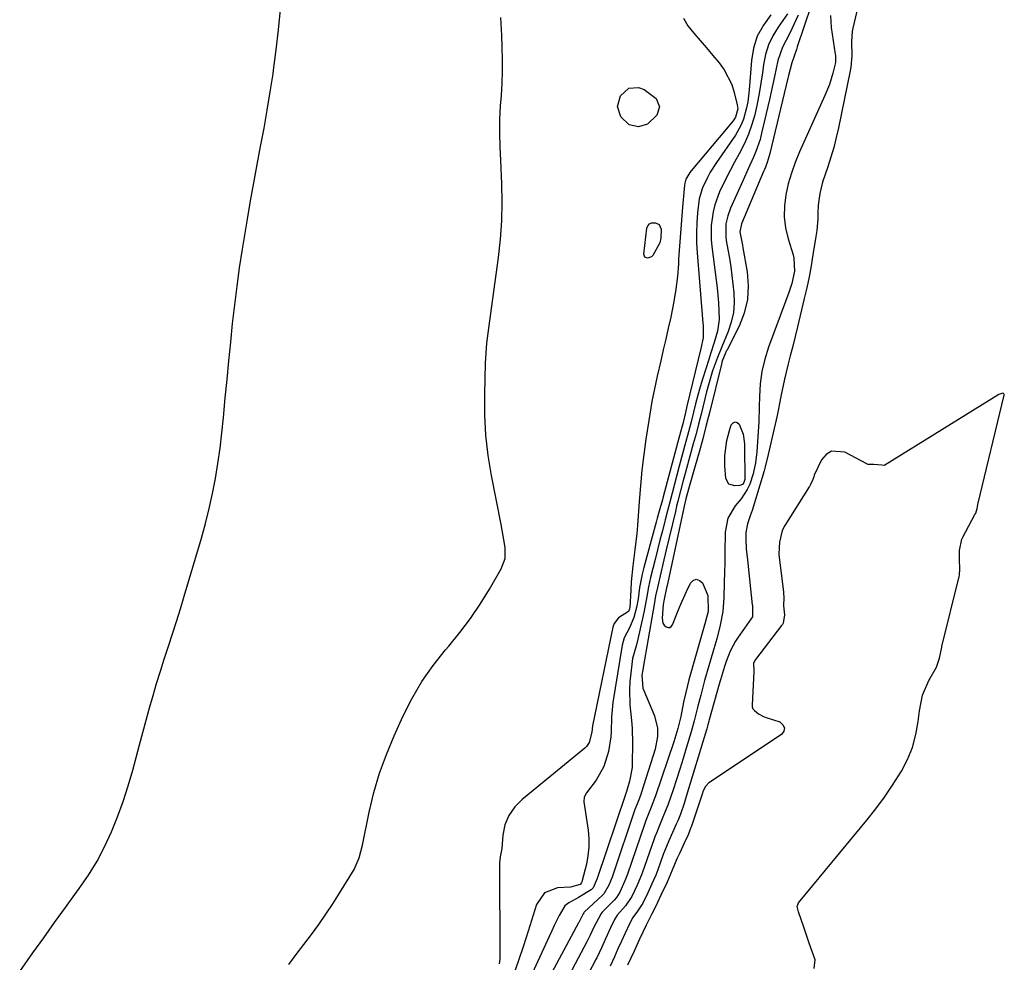
# Model space of a CAD drawing. Units: inches. Extents: x 1862580 to 1869958, y 458234 to 464717.
# Drawn here: x 1866466 to 1866759, y 461036 to 461316 of the extents above; entities that cross this region are included whole.
import ezdxf

# ---------------------------------------------------------------- set-up
doc = ezdxf.new("R2010")
doc.units = ezdxf.units.IN
doc.header["$MEASUREMENT"] = 0
for name, color, linetype in [('1', 7, 'Continuous'), ('7', 7, 'Continuous'), ('8', 7, 'Continuous')]:
    doc.layers.add(name, color=color, linetype=linetype)

msp = doc.modelspace()

# ---------------------------------------------------------------- linework, layer by layer
at = {"layer": '1', "color": 18}
for points in [[(1866702.38, 461034.26, 1630), (1866702.64, 461036.77, 1630), (1866701.8, 461039.28, 1630), (1866700.94, 461041.8, 1630), (1866699.33, 461046.48, 1630), (1866697.69, 461051.04, 1630), (1866697.35, 461052.67, 1630), (1866697.61, 461053.48, 1630), (1866697.77, 461053.72, 1630), (1866718.04, 461078.29, 1630), (1866720.71, 461081.66, 1630), (1866723.27, 461085.11, 1630), (1866725.69, 461088.67, 1630), (1866728.35, 461092.84, 1630), (1866730.17, 461096.33, 1630), (1866731.66, 461099.94, 1630), (1866732.66, 461103.72, 1630), (1866733.33, 461107.6, 1630), (1866733.66, 461110.75, 1630), (1866734.63, 461115.4, 1630), (1866736.53, 461119.76, 1630), (1866738.76, 461123.75, 1630), (1866739.64, 461126.48, 1630), (1866740.32, 461129.67, 1630), (1866740.37, 461129.89, 1630), (1866745.42, 461150.29, 1630), (1866745.48, 461150.55, 1630), (1866745.62, 461151.33, 1630), (1866745.66, 461152.77, 1630), (1866745.59, 461155.99, 1630), (1866745.64, 461158.48, 1630), (1866746.31, 461161.81, 1630), (1866746.58, 461162.37, 1630), (1866750.21, 461169.12, 1630), (1866750.41, 461169.51, 1630), (1866750.9, 461170.87, 1630), (1866751.05, 461171.96, 1630), (1866751.08, 461172.11, 1630), (1866758.93, 461204.61, 1630), (1866758.9, 461204.83, 1630), (1866758.83, 461205, 1630), (1866758.67, 461205.1, 1630), (1866758.45, 461205.15, 1630), (1866758.15, 461205.09, 1630), (1866757.31, 461204.75, 1630), (1866723.43, 461183.75, 1630), (1866723.25, 461183.67, 1630), (1866722.49, 461183.74, 1630), (1866720.13, 461183.94, 1630), (1866718.49, 461183.99, 1630), (1866718.15, 461184.09, 1630), (1866718.04, 461184.15, 1630), (1866711.49, 461187.64, 1630), (1866707.54, 461187.98, 1630), (1866705.96, 461186.96, 1630), (1866704.57, 461185.35, 1630), (1866702.43, 461180.82, 1630), (1866702.27, 461180.34, 1630), (1866701.99, 461179.57, 1630), (1866701.32, 461178.03, 1630), (1866701.15, 461177.69, 1630), (1866701.01, 461177.46, 1630), (1866700.95, 461177.35, 1630), (1866693.67, 461165.88, 1630), (1866692.83, 461164.35, 1630)], [(1866692.83, 461164.35, 1630), (1866692.07, 461160.89, 1630), (1866691.89, 461157.44, 1630), (1866691.93, 461157.13, 1630), (1866693.27, 461146.14, 1630), (1866693.32, 461145.72, 1630), (1866693.37, 461144.49, 1630), (1866693.29, 461141.95, 1630), (1866693.52, 461139.29, 1630), (1866693.15, 461136.81, 1630), (1866692.95, 461136.45, 1630), (1866692.72, 461136.11, 1630), (1866684.99, 461126, 1630), (1866684.59, 461125.37, 1630), (1866684.34, 461124.85, 1630), (1866684.33, 461124.23, 1630), (1866684.45, 461123.13, 1630), (1866684.45, 461122.66, 1630), (1866684.44, 461122.5, 1630), (1866683.92, 461112.45, 1630), (1866683.95, 461112, 1630), (1866684.19, 461111.37, 1630), (1866684.63, 461110.86, 1630), (1866685.8, 461109.93, 1630), (1866687.3, 461109.1, 1630), (1866688.4, 461108.75, 1630), (1866692.17, 461107.52, 1630), (1866693.12, 461106.68, 1630), (1866693.6, 461105.79, 1630), (1866693.38, 461104.8, 1630), (1866692.68, 461103.75, 1630), (1866671.09, 461089.37, 1630), (1866670.07, 461088.35, 1630), (1866669.41, 461087.02, 1630), (1866669.07, 461086.08, 1630), (1866665.87, 461076.53, 1630), (1866665.74, 461076.15, 1630), (1866664.88, 461073.93, 1630), (1866663.77, 461071.5, 1630), (1866662.43, 461068.63, 1630), (1866661.59, 461066.78, 1630), (1866660.17, 461063.41, 1630), (1866658.64, 461059.85, 1630), (1866656.94, 461056.17, 1630), (1866655.21, 461052.51, 1630), (1866654.01, 461050.25, 1630), (1866652.4, 461047.12, 1630), (1866650.48, 461042.95, 1630), (1866648.83, 461039.38, 1630), (1866646.9, 461035.2, 1630)]]:
    msp.add_polyline3d(points, dxfattribs=at)
at = {"layer": '7', "color": 18}
for points in [[(1866717.28, 461328.1, 1632), (1866713.89, 461313.62, 1632), (1866713.7, 461312.64, 1632), (1866713.5, 461309.66, 1632), (1866713.58, 461305.4, 1632), (1866713.32, 461302.06, 1632), (1866713.13, 461300.96, 1632), (1866709.64, 461284.04, 1632), (1866708.98, 461281.11, 1632), (1866708.24, 461278.2, 1632), (1866707.39, 461275.32, 1632), (1866706.46, 461272.46, 1632), (1866704.9, 461267.86, 1632), (1866704.04, 461264.48, 1632), (1866703.6, 461261.02, 1632), (1866703.53, 461258.7, 1632), (1866703.46, 461256.96, 1632), (1866703.16, 461253.49, 1632), (1866702.92, 461251.76, 1632), (1866702.03, 461246.25, 1632), (1866701.47, 461243, 1632), (1866700.86, 461239.76, 1632), (1866700.17, 461236.53, 1632), (1866699.44, 461233.32, 1632), (1866697.4, 461224.88, 1632), (1866696.71, 461222.02, 1632), (1866696.01, 461219.17, 1632), (1866695.3, 461216.32, 1632), (1866694.58, 461213.48, 1632), (1866693.54, 461209.31, 1632), (1866692.6, 461204.68, 1632), (1866692.02, 461201.59, 1632), (1866691.7, 461200.04, 1632), (1866691.36, 461198.51, 1632), (1866688.75, 461186.99, 1632), (1866687.86, 461183.29, 1632), (1866687.51, 461182.07, 1632), (1866683.94, 461170.31, 1632), (1866683.4, 461168.69, 1632), (1866682.52, 461166.31, 1632), (1866682.09, 461163.83, 1632), (1866682.04, 461161.9, 1632), (1866682.2, 461158.81, 1632), (1866682.53, 461155.72, 1632), (1866682.65, 461154.69, 1632), (1866684, 461142.31, 1632), (1866684.02, 461142.15, 1632), (1866684.01, 461138.76, 1632), (1866683.87, 461138.46, 1632), (1866683.78, 461138.32, 1632), (1866679.57, 461132.38, 1632), (1866678.96, 461131.46, 1632), (1866677.39, 461128.55, 1632), (1866676.18, 461125.47, 1632), (1866675.7, 461123.94, 1632), (1866674.55, 461120.04, 1632), (1866674.18, 461118.73, 1632), (1866671.21, 461108.13, 1632), (1866671.11, 461107.75, 1632), (1866670.79, 461106.62, 1632), (1866670.57, 461105.87, 1632), (1866670.46, 461105.49, 1632), (1866670.35, 461105.11, 1632), (1866664.38, 461085.29, 1632), (1866663.73, 461083.21, 1632), (1866662.63, 461080.13, 1632), (1866661.82, 461078.11, 1632), (1866661.39, 461077.11, 1632), (1866659.22, 461072.21, 1632), (1866659, 461071.7, 1632), (1866657.73, 461068.58, 1632), (1866657.53, 461068.06, 1632), (1866655.88, 461063.51, 1632), (1866655.28, 461061.94, 1632), (1866654.17, 461059.35, 1632), (1866652.98, 461056.76, 1632), (1866651.47, 461053.67, 1632), (1866649.85, 461051.26, 1632), (1866648.5, 461049.34, 1632), (1866647.49, 461047.49, 1632), (1866646.2, 461044.69, 1632), (1866645.13, 461042.37, 1632), (1866644.06, 461040.04, 1632), (1866642.98, 461037.72, 1632), (1866641.69, 461034.92, 1632)], [(1866466.17, 461033.37, 1642), (1866470.08, 461038.84, 1642), (1866473.32, 461043.36, 1642), (1866476.56, 461047.87, 1642), (1866479.82, 461052.37, 1642), (1866483.09, 461056.87, 1642), (1866483.9, 461057.98, 1642), (1866486.63, 461061.99, 1642), (1866489.17, 461066.12, 1642), (1866491.41, 461070.4, 1642), (1866493.47, 461074.8, 1642), (1866495.29, 461079.31, 1642), (1866496.97, 461083.87, 1642), (1866498.44, 461088.49, 1642), (1866499.79, 461093.17, 1642), (1866501.78, 461100.73, 1642), (1866502.76, 461104.38, 1642), (1866503.75, 461108.03, 1642), (1866504.77, 461111.67, 1642), (1866505.81, 461115.3, 1642), (1866506.88, 461118.92, 1642), (1866507.99, 461122.54, 1642), (1866509.13, 461126.14, 1642), (1866510.3, 461129.73, 1642), (1866510.38, 461129.96, 1642), (1866511.59, 461133.67, 1642), (1866512.78, 461137.38, 1642), (1866513.94, 461141.11, 1642), (1866515.07, 461144.84, 1642), (1866520.19, 461162.06, 1642), (1866521.41, 461166.46, 1642), (1866522.53, 461170.88, 1642), (1866523.49, 461175.33, 1642), (1866524.35, 461179.82, 1642), (1866525.08, 461184.32, 1642), (1866525.74, 461188.84, 1642), (1866526.28, 461193.37, 1642), (1866526.75, 461197.91, 1642), (1866527.29, 461203.75, 1642), (1866527.81, 461209.29, 1642), (1866528.35, 461214.83, 1642), (1866528.9, 461220.37, 1642), (1866529.47, 461225.9, 1642), (1866530.09, 461231.43, 1642), (1866530.79, 461236.95, 1642), (1866531.57, 461242.46, 1642), (1866532.43, 461247.96, 1642), (1866533.9, 461256.91, 1642), (1866534.81, 461262.31, 1642), (1866535.76, 461267.71, 1642), (1866536.77, 461273.1, 1642), (1866537.8, 461278.49, 1642), (1866538.82, 461283.88, 1642), (1866539.79, 461289.27, 1642), (1866540.67, 461294.69, 1642), (1866541.49, 461300.11, 1642), (1866541.64, 461301.19, 1642), (1866542.44, 461307.17, 1642), (1866543.15, 461313.16, 1642), (1866543.75, 461319.16, 1642)], [(1866689.53, 461317.57, 1642), (1866687.29, 461314.52, 1642), (1866685.49, 461311.27, 1642), (1866684.38, 461307.73, 1642), (1866683.72, 461304, 1642), (1866683.08, 461295.3, 1642), (1866682.65, 461291.75, 1642), (1866682.32, 461289.99, 1642), (1866681.38, 461286.55, 1642), (1866680.73, 461284.9, 1642), (1866678.98, 461281.82, 1642), (1866673.37, 461273.73, 1642), (1866671.5, 461270.81, 1642), (1866670.66, 461269.3, 1642), (1866669.18, 461266.17, 1642), (1866668.24, 461262.88, 1642), (1866667.72, 461258.73, 1642), (1866667.5, 461255.77, 1642), (1866667.39, 461252.81, 1642), (1866667.45, 461249.86, 1642), (1866667.61, 461246.9, 1642), (1866669.33, 461226.02, 1642), (1866669.39, 461225.29, 1642), (1866669.42, 461221.6, 1642), (1866668.74, 461218.48, 1642), (1866664.56, 461201.29, 1642), (1866664.12, 461199.47, 1642), (1866663.4, 461196.51, 1642), (1866662.34, 461192.52, 1642), (1866662.17, 461191.86, 1642), (1866657.49, 461174.36, 1642), (1866657.25, 461173.46, 1642), (1866656.51, 461170.79, 1642), (1866655.72, 461168.03, 1642), (1866655.41, 461166.9, 1642), (1866655.1, 461165.76, 1642), (1866651.74, 461153.38, 1642), (1866651.25, 461151.42, 1642), (1866650.48, 461147.46, 1642), (1866650.02, 461144.1, 1642), (1866649.59, 461141.48, 1642), (1866648.82, 461138.51, 1642), (1866647.51, 461135.43, 1642), (1866645.92, 461132.49, 1642), (1866645.59, 461131.44, 1642), (1866645.33, 461130.35, 1642), (1866642.51, 461113.27, 1642), (1866642.11, 461108.91, 1642), (1866642.03, 461104.53, 1642), (1866641.89, 461103.08, 1642), (1866641.2, 461098.69, 1642), (1866639.88, 461094.23, 1642), (1866637.53, 461090.22, 1642), (1866634.69, 461086.41, 1642), (1866634.03, 461085.14, 1642), (1866633.9, 461083.77, 1642), (1866635.16, 461075.33, 1642), (1866635.39, 461072.79, 1642), (1866635.42, 461070.26, 1642), (1866635.14, 461067.74, 1642), (1866634.66, 461065.24, 1642), (1866633.42, 461060.36, 1642), (1866633.37, 461060.2, 1642), (1866633.21, 461059.83, 1642), (1866632.95, 461059.32, 1642), (1866632.82, 461059.2, 1642), (1866629.9, 461058.44, 1642), (1866626.1, 461058.2, 1642), (1866622.19, 461056.71, 1642), (1866619.82, 461053.27, 1642), (1866617.35, 461045.33, 1642), (1866616.66, 461043.15, 1642), (1866615.95, 461040.97, 1642), (1866614.48, 461036.64, 1642), (1866612.97, 461032.31, 1642)], [(1866701.51, 461320.4, 1636), (1866697.38, 461308.05, 1636), (1866697.11, 461307.26, 1636), (1866695.71, 461303.33, 1636), (1866694.73, 461299.53, 1636), (1866694.55, 461298.76, 1636), (1866689.22, 461276.44, 1636), (1866689.05, 461275.74, 1636), (1866688.41, 461273.68, 1636), (1866687.91, 461272.34, 1636), (1866687.64, 461271.67, 1636), (1866687.36, 461271.01, 1636), (1866680.74, 461255.47, 1636), (1866680.24, 461253.09, 1636), (1866681.06, 461249.19, 1636), (1866681.21, 461248.4, 1636), (1866682.48, 461241.25, 1636), (1866682.81, 461237.07, 1636), (1866682.6, 461232.97, 1636), (1866681.6, 461228.99, 1636), (1866680.07, 461225.08, 1636), (1866676.39, 461217.89, 1636), (1866676.27, 461217.65, 1636), (1866675.92, 461216.9, 1636), (1866675.16, 461215.02, 1636), (1866674.97, 461214.4, 1636), (1866674.8, 461213.78, 1636), (1866671.34, 461199.76, 1636), (1866670.32, 461195.71, 1636), (1866669.26, 461191.66, 1636), (1866668.15, 461187.63, 1636), (1866667.01, 461183.61, 1636), (1866665, 461176.69, 1636), (1866664.2, 461173.76, 1636), (1866664.01, 461172.93, 1636), (1866663.91, 461172.51, 1636), (1866658.65, 461148.05, 1636), (1866658.5, 461147.37, 1636), (1866657.76, 461143.94, 1636), (1866657.52, 461142.38, 1636), (1866657.17, 461138.29, 1636), (1866657.43, 461136.85, 1636), (1866657.84, 461136.27, 1636), (1866658.38, 461135.74, 1636), (1866658.96, 461135.57, 1636), (1866659.48, 461135.57, 1636), (1866659.92, 461135.86, 1636), (1866660.31, 461136.34, 1636), (1866661.98, 461140.56, 1636), (1866662.76, 461142.46, 1636), (1866664.43, 461146.22, 1636), (1866665.58, 461148.72, 1636), (1866666.46, 461149.53, 1636), (1866667.35, 461149.88, 1636), (1866668.25, 461149.56, 1636), (1866669.17, 461148.79, 1636), (1866670.8, 461145.04, 1636), (1866670.83, 461140.33, 1636), (1866669.93, 461136.68, 1636), (1866665.17, 461119.98, 1636), (1866664.72, 461118.33, 1636), (1866664.11, 461115.83, 1636), (1866663.58, 461113.32, 1636), (1866662.73, 461109.11, 1636), (1866662.39, 461107.54, 1636), (1866661.89, 461105.54, 1636), (1866661.01, 461102.56, 1636), (1866660.69, 461101.58, 1636), (1866655.21, 461085.53, 1636), (1866653.96, 461082.12, 1636), (1866652.36, 461078.17, 1636), (1866652.13, 461077.58, 1636), (1866652.02, 461077.28, 1636), (1866651.92, 461076.98, 1636), (1866646.88, 461062.25, 1636), (1866646.11, 461060.25, 1636), (1866644.58, 461056.93, 1636), (1866643.62, 461055.34, 1636), (1866642.88, 461054.49, 1636), (1866639.36, 461050.98, 1636), (1866639.02, 461050.61, 1636), (1866636.81, 461046.35, 1636), (1866635.77, 461044.11, 1636), (1866635.2, 461042.9, 1636), (1866634.9, 461042.32, 1636), (1866634.8, 461042.12, 1636), (1866627.84, 461029.09, 1636)], [(1866546.2, 461035.44, 1644), (1866548.41, 461038.43, 1644), (1866550.64, 461041.4, 1644), (1866552.89, 461044.36, 1644), (1866555.1, 461047.34, 1644), (1866557.24, 461050.37, 1644), (1866559.29, 461053.46, 1644), (1866561.28, 461056.6, 1644), (1866565.57, 461063.65, 1644), (1866567.14, 461067.14, 1644), (1866568.1, 461070.88, 1644), (1866570.11, 461080.73, 1644), (1866571.51, 461086.53, 1644), (1866573.16, 461092.26, 1644), (1866575.19, 461097.86, 1644), (1866577.48, 461103.37, 1644), (1866580.09, 461109.11, 1644), (1866582.76, 461114.39, 1644), (1866585.73, 461119.48, 1644), (1866589.12, 461124.3, 1644), (1866592.79, 461128.93, 1644), (1866593.75, 461130.04, 1644), (1866597.04, 461134.07, 1644), (1866600.18, 461138.21, 1644), (1866603.09, 461142.51, 1644), (1866605.84, 461146.93, 1644), (1866609.35, 461152.94, 1644), (1866610.5, 461156.04, 1644), (1866610.54, 461159.34, 1644), (1866609.95, 461162.75, 1644), (1866609.3, 461166.15, 1644), (1866606.42, 461180.67, 1644), (1866605.43, 461186.67, 1644), (1866604.73, 461192.71, 1644), (1866604.44, 461198.77, 1644), (1866604.42, 461204.86, 1644), (1866604.71, 461214.09, 1644), (1866604.85, 461217.07, 1644), (1866605.1, 461220.04, 1644), (1866605.42, 461223, 1644), (1866605.81, 461225.96, 1644), (1866608.52, 461245.49, 1644), (1866609.12, 461250.95, 1644), (1866609.52, 461256.41, 1644), (1866609.62, 461261.89, 1644), (1866609.52, 461267.38, 1644), (1866609.2, 461274.29, 1644), (1866609.03, 461278.36, 1644), (1866608.92, 461282.44, 1644), (1866608.93, 461286.52, 1644), (1866609.15, 461290.59, 1644), (1866609.39, 461293.67, 1644), (1866609.61, 461297.25, 1644), (1866609.73, 461300.82, 1644), (1866609.73, 461304.4, 1644), (1866609.63, 461307.99, 1644), (1866609.48, 461311.49, 1644), (1866609.27, 461316.83, 1644)], [(1866663.5, 461316.64, 1644), (1866664.81, 461314.36, 1644), (1866666.66, 461312.16, 1644), (1866668.52, 461309.95, 1644), (1866670.38, 461307.76, 1644), (1866672.25, 461305.56, 1644), (1866674.17, 461303.3, 1644), (1866675.65, 461301.3, 1644), (1866677.89, 461296.92, 1644), (1866678.65, 461294.54, 1644), (1866679.54, 461290.89, 1644), (1866679.68, 461289.63, 1644), (1866679, 461287.2, 1644), (1866678.28, 461286.14, 1644), (1866665.82, 461271.23, 1644), (1866665.45, 461270.77, 1644), (1866664.28, 461268.72, 1644), (1866663.96, 461267.6, 1644), (1866663.87, 461267.02, 1644), (1866663.26, 461260.46, 1644), (1866662.92, 461256.59, 1644), (1866662.61, 461252.72, 1644), (1866662.34, 461248.84, 1644), (1866662.1, 461244.96, 1644), (1866662.02, 461243.63, 1644), (1866661.71, 461239.86, 1644), (1866661.29, 461236.1, 1644), (1866660.68, 461232.38, 1644), (1866659.74, 461227.73, 1644), (1866659.02, 461224.5, 1644), (1866658.28, 461221.27, 1644), (1866657.53, 461218.04, 1644), (1866656.76, 461214.82, 1644), (1866655.68, 461210.24, 1644), (1866654.87, 461206.49, 1644), (1866654.14, 461202.72, 1644), (1866653.5, 461198.93, 1644), (1866653.2, 461197.03, 1644), (1866652.38, 461191.56, 1644), (1866651.74, 461186.93, 1644), (1866651.17, 461182.28, 1644), (1866650.71, 461177.62, 1644), (1866650.33, 461172.95, 1644), (1866649.82, 461165.86, 1644), (1866649.62, 461163.46, 1644), (1866649.11, 461158.66, 1644), (1866648.48, 461153.88, 1644), (1866648, 461149.08, 1644), (1866647.84, 461146.68, 1644), (1866647.56, 461141.51, 1644), (1866647.5, 461141.06, 1644), (1866647.17, 461140.27, 1644), (1866644.19, 461138.44, 1644), (1866642.89, 461136.71, 1644), (1866642.52, 461135.64, 1644), (1866636.47, 461106.31, 1644), (1866636.25, 461104.41, 1644), (1866635.48, 461101.38, 1644), (1866634.68, 461100.21, 1644), (1866634.16, 461099.7, 1644), (1866615.54, 461084.41, 1644), (1866613.34, 461082.24, 1644), (1866611.58, 461079.71, 1644), (1866610.38, 461076.89, 1644), (1866609.82, 461073.87, 1644), (1866609.52, 461069.85, 1644), (1866609.02, 461067.42, 1644), (1866608.83, 461065.58, 1644), (1866608.92, 461037.64, 1644), (1866608.89, 461036.96, 1644), (1866608.7, 461035.61, 1644)], [(1866697.62, 461317.5, 1638), (1866695.87, 461313.64, 1638), (1866694.92, 461311.75, 1638), (1866693, 461307.98, 1638), (1866691.59, 461304.03, 1638), (1866690.6, 461299.26, 1638), (1866689.65, 461294.69, 1638), (1866689.13, 461292.41, 1638), (1866686.77, 461282.39, 1638), (1866686.29, 461280.57, 1638), (1866685.08, 461277.03, 1638), (1866684.35, 461275.3, 1638), (1866682.8, 461271.88, 1638), (1866681.25, 461268.45, 1638), (1866677.54, 461260.18, 1638), (1866676.69, 461257.86, 1638), (1866676.17, 461255.45, 1638), (1866676.09, 461251.77, 1638), (1866676.26, 461250.55, 1638), (1866676.74, 461247.88, 1638), (1866677.18, 461245.32, 1638), (1866677.58, 461242.75, 1638), (1866677.93, 461240.18, 1638), (1866678.23, 461237.6, 1638), (1866678.51, 461235.04, 1638), (1866678.6, 461232.08, 1638), (1866678.4, 461229.15, 1638), (1866677.75, 461226.29, 1638), (1866676.81, 461223.47, 1638), (1866674.91, 461218.96, 1638), (1866673.64, 461215.74, 1638), (1866672.21, 461211.81, 1638), (1866671.53, 461209.76, 1638), (1866670.38, 461205.59, 1638), (1866668.76, 461198.98, 1638), (1866668.02, 461196.01, 1638), (1866667.26, 461193.05, 1638), (1866666.46, 461190.11, 1638), (1866665.13, 461185.35, 1638), (1866664, 461181.28, 1638), (1866663.45, 461179.23, 1638), (1866662.63, 461176.12, 1638), (1866661.85, 461173.1, 1638), (1866661.48, 461171.58, 1638), (1866661.12, 461170.06, 1638), (1866658.42, 461158.65, 1638), (1866657.41, 461154.37, 1638), (1866656.9, 461152.22, 1638), (1866655.79, 461147.46, 1638), (1866655.26, 461144.94, 1638), (1866654.81, 461142.4, 1638), (1866654.52, 461140.7, 1638), (1866651.54, 461123.63, 1638), (1866651.42, 461123, 1638), (1866651.13, 461121.43, 1638), (1866651.49, 461117.57, 1638), (1866651.75, 461116.84, 1638), (1866654.88, 461109.34, 1638), (1866655.8, 461105.67, 1638), (1866655.83, 461103.13, 1638), (1866655.11, 461099.39, 1638), (1866651.05, 461086.65, 1638), (1866650.82, 461085.95, 1638), (1866650.06, 461083.89, 1638), (1866649.36, 461082.18, 1638), (1866649.16, 461081.64, 1638), (1866649.1, 461081.46, 1638), (1866642.39, 461061.62, 1638), (1866642.31, 461061.37, 1638), (1866641.3, 461058.98, 1638), (1866639.87, 461056.45, 1638), (1866639.49, 461056.06, 1638), (1866634.01, 461050.93, 1638), (1866633.88, 461050.8, 1638), (1866633.66, 461050.51, 1638), (1866633.28, 461049.71, 1638), (1866632.61, 461048.25, 1638), (1866632.43, 461047.9, 1638), (1866632.36, 461047.76, 1638), (1866622.93, 461030.24, 1638)], [(1866707.28, 461317.4, 1634), (1866707.46, 461313.81, 1634), (1866708.67, 461305.89, 1634), (1866708.72, 461305.53, 1634), (1866708.78, 461304.82, 1634), (1866708.71, 461303.4, 1634), (1866707.94, 461300.29, 1634), (1866706.92, 461296.89, 1634), (1866705.6, 461293.59, 1634), (1866698.02, 461276.86, 1634), (1866696.74, 461273.75, 1634), (1866695.61, 461270.6, 1634), (1866694.69, 461267.38, 1634), (1866693.93, 461264.11, 1634), (1866693.53, 461260.82, 1634), (1866693.45, 461257.55, 1634), (1866693.87, 461254.31, 1634), (1866694.62, 461251.08, 1634), (1866696.12, 461246.26, 1634), (1866696.36, 461245.32, 1634), (1866696.54, 461241.46, 1634), (1866695.71, 461237.77, 1634), (1866694.84, 461235.08, 1634), (1866693.9, 461232.41, 1634), (1866688.85, 461218.82, 1634), (1866687.73, 461215.25, 1634), (1866686.86, 461211.64, 1634), (1866686.36, 461207.95, 1634), (1866686.1, 461204.22, 1634), (1866686.05, 461201.18, 1634), (1866685.92, 461196.69, 1634), (1866685.68, 461192.2, 1634), (1866685.33, 461187.72, 1634), (1866684.95, 461184.45, 1634), (1866684.3, 461181.23, 1634), (1866683.22, 461178.14, 1634), (1866682.47, 461176.58, 1634), (1866680.7, 461173.78, 1634), (1866678.93, 461171.68, 1634), (1866676.72, 461168.08, 1634), (1866675.92, 461163.93, 1634), (1866675.83, 461157.74, 1634), (1866675.79, 461154.83, 1634), (1866675.74, 461151.91, 1634), (1866675.68, 461148.99, 1634), (1866675.56, 461144.38, 1634), (1866675.24, 461140.27, 1634), (1866674.47, 461136.22, 1634), (1866673.43, 461132.21, 1634), (1866672.3, 461128.23, 1634), (1866671.08, 461124.15, 1634), (1866669.83, 461119.82, 1634), (1866668.65, 461115.48, 1634), (1866667.81, 461112.22, 1634), (1866666.67, 461107.82, 1634), (1866666.08, 461105.63, 1634), (1866665.77, 461104.54, 1634), (1866664.36, 461099.7, 1634), (1866663.43, 461096.59, 1634), (1866662.47, 461093.49, 1634), (1866661.46, 461090.41, 1634), (1866660.42, 461087.33, 1634), (1866658.84, 461082.8, 1634), (1866657.63, 461079.65, 1634), (1866656.02, 461075.77, 1634), (1866655.68, 461074.96, 1634), (1866655.03, 461073.34, 1634), (1866654.73, 461072.51, 1634), (1866651.37, 461062.88, 1634), (1866651.06, 461062.02, 1634), (1866649.79, 461059.04, 1634), (1866648.21, 461055.64, 1634), (1866646.32, 461052.9, 1634), (1866643.86, 461050.11, 1634), (1866643.02, 461048.78, 1634), (1866641.77, 461046.11, 1634), (1866640.39, 461043.09, 1634), (1866639.15, 461040.42, 1634), (1866637.75, 461037.44, 1634), (1866637.42, 461036.8, 1634), (1866637.25, 461036.48, 1634), (1866632.74, 461027.94, 1634)], [(1866647.41, 461284.88, 1646), (1866644.91, 461287.27, 1646), (1866643.91, 461290.4, 1646), (1866644.79, 461293.57, 1646), (1866647.25, 461295.81, 1646), (1866650.12, 461296, 1646), (1866651.8, 461295.42, 1646), (1866655.43, 461292.76, 1646), (1866656.36, 461290.31, 1646), (1866655.59, 461287.81, 1646), (1866652.85, 461285.12, 1646), (1866650.12, 461284.34, 1646), (1866647.41, 461284.88, 1646)], [(1866656.31, 461255.29, 1646), (1866656.86, 461253.96, 1646), (1866656.81, 461251.26, 1646), (1866656.49, 461249.84, 1646), (1866654.43, 461246.11, 1646), (1866653.99, 461245.71, 1646), (1866652.85, 461245.29, 1646), (1866652, 461245.59, 1646), (1866651.71, 461246.44, 1646), (1866652.67, 461254.19, 1646), (1866652.97, 461254.92, 1646), (1866653.4, 461255.47, 1646), (1866654.03, 461255.76, 1646), (1866655.18, 461255.84, 1646), (1866656.31, 461255.29, 1646)], [(1866681.32, 461193.02, 1636), (1866681.65, 461190.09, 1636), (1866681.69, 461188.6, 1636), (1866681.8, 461180.37, 1636), (1866681.73, 461179.5, 1636), (1866681.5, 461178.66, 1636), (1866681.04, 461178.03, 1636), (1866680.31, 461177.75, 1636), (1866678.77, 461177.6, 1636), (1866676.99, 461178.14, 1636), (1866676.12, 461179.78, 1636), (1866675.8, 461183.6, 1636), (1866675.84, 461186.62, 1636), (1866676.47, 461191.11, 1636), (1866677.23, 461194.05, 1636), (1866677.76, 461195.76, 1636), (1866678.29, 461196.36, 1636), (1866678.86, 461196.64, 1636), (1866679.46, 461196.45, 1636), (1866680.08, 461195.94, 1636), (1866681.32, 461193.02, 1636)]]:
    msp.add_polyline3d(points, dxfattribs=at)
at = {"layer": '8', "color": 18}
msp.add_polyline3d([(1866694.51, 461317.88, 1640), (1866691.7, 461313.95, 1640), (1866690.11, 461311.37, 1640), (1866688.81, 461308.69, 1640), (1866687.93, 461305.83, 1640), (1866687.32, 461302.86, 1640), (1866687.01, 461300.36, 1640), (1866686.57, 461297.26, 1640), (1866686.06, 461294.18, 1640), (1866685.45, 461291.11, 1640), (1866684.72, 461287.88, 1640), (1866683.89, 461284.97, 1640), (1866682.9, 461282.12, 1640), (1866681.67, 461279.37, 1640), (1866680.07, 461276.29, 1640), (1866678.71, 461273.83, 1640), (1866677.38, 461271.35, 1640), (1866676.12, 461268.84, 1640), (1866674.28, 461265, 1640), (1866672.82, 461261.12, 1640), (1866672.34, 461259.11, 1640), (1866671.8, 461254.98, 1640), (1866671.81, 461250.83, 1640), (1866671.99, 461248.75, 1640), (1866673.27, 461238.72, 1640), (1866673.53, 461236.5, 1640), (1866673.94, 461232.03, 1640), (1866674.13, 461227.09, 1640), (1866673.66, 461223.65, 1640), (1866672.66, 461220.28, 1640), (1866671.58, 461216.91, 1640), (1866671.05, 461215.23, 1640), (1866669.3, 461209.6, 1640), (1866668.54, 461207.1, 1640), (1866667.82, 461204.58, 1640), (1866667.15, 461202.06, 1640), (1866666.51, 461199.52, 1640), (1866665.71, 461196.28, 1640), (1866664.76, 461192.62, 1640), (1866664.27, 461190.8, 1640), (1866663.27, 461187.16, 1640), (1866662.3, 461183.51, 1640), (1866660.88, 461178.15, 1640), (1866660.18, 461175.5, 1640), (1866659.49, 461172.84, 1640), (1866658.79, 461170.18, 1640), (1866658.1, 461167.53, 1640), (1866658, 461167.16, 1640), (1866657.27, 461164.32, 1640), (1866656.54, 461161.48, 1640), (1866655.81, 461158.64, 1640), (1866655.09, 461155.79, 1640), (1866653.74, 461150.44, 1640), (1866653.11, 461147.62, 1640), (1866652.6, 461144.77, 1640), (1866651.85, 461140.5, 1640), (1866651.55, 461139.09, 1640), (1866650, 461132.06, 1640), (1866649.57, 461130.39, 1640), (1866648.35, 461126.3, 1640), (1866648.23, 461125.45, 1640), (1866647.62, 461119.43, 1640), (1866647.47, 461117.13, 1640), (1866647.56, 461112.53, 1640), (1866648.08, 461107.94, 1640), (1866648.28, 461105.63, 1640), (1866648.39, 461101.01, 1640), (1866648.3, 461095.29, 1640), (1866648.23, 461093.93, 1640), (1866647.53, 461089.9, 1640), (1866646.61, 461086.79, 1640), (1866646.37, 461086.19, 1640), (1866646.32, 461086.07, 1640), (1866646.3, 461086.01, 1640), (1866646.28, 461085.94, 1640), (1866637.91, 461060.98, 1640), (1866636.67, 461058.23, 1640), (1866636.1, 461057.65, 1640), (1866632.35, 461055.31, 1640), (1866631.65, 461054.89, 1640), (1866629.49, 461053.75, 1640), (1866628.21, 461052.85, 1640), (1866626.54, 461050.01, 1640), (1866625.09, 461046.97, 1640), (1866624.38, 461045.44, 1640), (1866623.67, 461043.91, 1640), (1866617.99, 461031.41, 1640)], dxfattribs=at)

doc.saveas('drawing.dxf')
